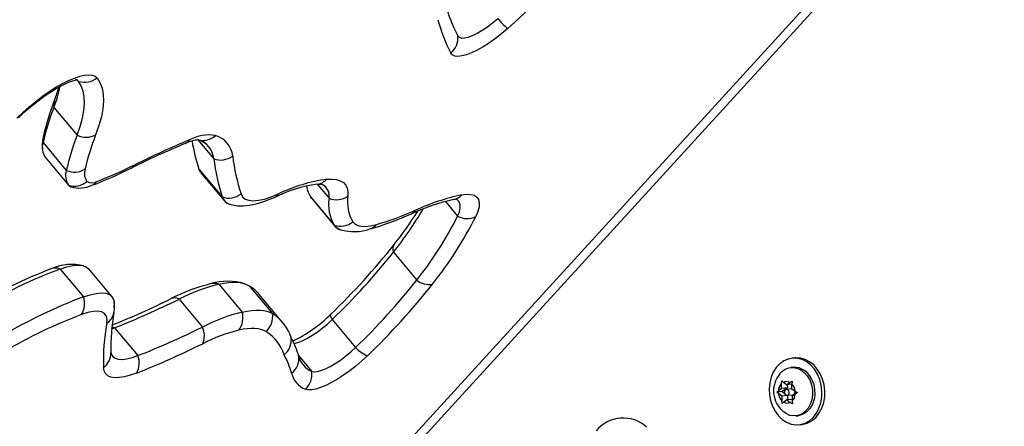
# Model space of a CAD drawing. Units: inches. Extents: x -298 to 3966, y -247 to 3027.
# Drawn here: x 14 to 26, y -70 to -65 of the extents above; entities that cross this region are included whole.
import ezdxf

# ---------------------------------------------------------------- set-up
doc = ezdxf.new("R2010")
doc.units = ezdxf.units.IN
doc.header["$MEASUREMENT"] = 0
doc.layers.add('CONTOUR', color=7, linetype='Continuous')

msp = doc.modelspace()

# ---------------------------------------------------------------- linework, layer by layer
at = {"layer": 'CONTOUR', "lineweight": 25}
for p, q in [((24.43805, -63.84624), (10.00288, -79.63948)), ((24.46196, -63.98454), (10.02679, -79.77777)), ((14.3173, -65.46965), (14.32138, -65.47452)), ((13.99836, -65.81523), (14.30389, -66.1805)), ((13.85627, -66.27656), (14.1618, -66.64184)), ((15.88689, -66.24103), (16.09402, -66.48867)), ((13.88395, -66.46791), (14.18948, -66.83319)), ((15.89904, -66.62331), (16.20457, -66.98858)), ((15.92478, -66.67046), (16.23031, -67.03572)), ((17.45036, -66.82216), (17.60397, -67.00579)), ((17.3761, -67.00391), (17.36788, -66.99304)), ((17.36788, -66.99304), (17.67341, -67.35831)), ((17.3761, -67.00391), (17.68162, -67.36919)), ((19.12868, -67.04955), (19.28864, -67.24078)), ((18.44725, -67.71241), (18.75277, -68.07768)), ((14.07932, -67.9317), (14.38484, -68.29698)), ((14.76097, -68.29519), (14.45544, -67.92992)), ((16.16016, -68.13074), (16.46568, -68.49601)), ((16.55766, -68.15115), (16.86319, -68.51642)), ((15.63917, -68.32631), (15.94469, -68.69158)), ((16.9999, -68.63506), (16.69437, -68.26979)), ((17.64628, -68.59409), (17.95181, -68.95936)), ((14.7557, -68.71507), (14.79456, -68.70068)), ((14.79456, -68.70068), (15.10009, -69.06595)), ((17.20395, -69.06515), (17.37531, -69.27002)), ((23.71042, -69.09616), (23.67256, -69.10006)), ((23.68473, -69.21819), (23.65609, -69.22114)), ((23.53244, -69.4342), (23.53692, -69.39604)), ((23.53692, -69.39604), (23.55788, -69.41609)), ((23.64236, -69.41838), (23.67307, -69.39973)), ((23.67307, -69.39973), (23.6686, -69.43789)), ((23.47203, -69.54282), (23.49219, -69.52526)), ((23.54308, -69.5355), (23.47203, -69.54282)), ((23.493, -69.56287), (23.47203, -69.54282)), ((23.53376, -69.49567), (23.49219, -69.52526)), ((23.53376, -69.49567), (23.53244, -69.4342)), ((23.61009, -69.4878), (23.53376, -69.49567)), ((23.61009, -69.4878), (23.54308, -69.5355)), ((23.54308, -69.5355), (23.57376, -69.5583)), ((23.60078, -69.44798), (23.55788, -69.41609)), ((23.67172, -69.5007), (23.5989, -69.5082)), ((23.60078, -69.44798), (23.64236, -69.41838)), ((23.66867, -69.44098), (23.60078, -69.44798)), ((23.60922, -69.4471), (23.61009, -69.4878)), ((23.66992, -69.49936), (23.6686, -69.43789)), ((23.66992, -69.49936), (23.71282, -69.53125)), ((23.71282, -69.53125), (23.74435, -69.55021)), ((23.5359, -69.59475), (23.493, -69.56287)), ((23.61222, -69.58689), (23.5359, -69.59475)), ((23.5359, -69.59475), (23.53722, -69.65623)), ((23.54331, -69.69329), (23.53722, -69.65623)), ((23.60504, -69.64614), (23.56347, -69.67574)), ((23.67293, -69.63915), (23.60504, -69.64614)), ((23.60504, -69.64614), (23.64794, -69.67803)), ((23.60692, -69.58592), (23.68324, -69.57805)), ((23.61043, -69.58555), (23.61222, -69.58689)), ((23.61222, -69.58689), (23.61348, -69.64527)), ((23.67205, -69.59845), (23.71363, -69.56886)), ((23.67205, -69.59845), (23.67338, -69.65992)), ((23.67338, -69.65992), (23.67947, -69.69699)), ((23.74435, -69.55021), (23.71363, -69.56886)), ((23.56347, -69.67574), (23.54331, -69.69329)), ((23.67947, -69.69699), (23.64794, -69.67803)), ((23.72144, -69.85528), (23.75008, -69.85233)), ((23.76225, -69.97045), (23.80011, -69.96655))]:
    msp.add_line(p, q, dxfattribs=at)
at = {"layer": 'CONTOUR', "lineweight": 25, "flags": 128}
for points in [[(21.36878, -63.08168), (21.31014, -63.19561), (21.2415, -63.31455), (21.16317, -63.43794), (21.07551, -63.5652), (20.97895, -63.69575), (20.87393, -63.82896), (20.76094, -63.96422), (20.64052, -64.10088), (20.51322, -64.23831), (20.37965, -64.37587), (20.24043, -64.51291), (20.09622, -64.64879), (19.94767, -64.78287)], [(19.2912, -64.87836), (19.30928, -64.89771), (19.33848, -64.90714), (19.37795, -64.90636), (19.4265, -64.89541), (19.48267, -64.87459), (19.54481, -64.84454), (19.61105, -64.80616), (19.67942, -64.76058), (19.74787, -64.70917), (19.81437, -64.65347)], [(19.2912, -64.87836), (19.30928, -64.89771), (19.33848, -64.90714), (19.37795, -64.90636), (19.4265, -64.89541), (19.48267, -64.87459), (19.54481, -64.84454), (19.61105, -64.80616), (19.67942, -64.76058), (19.74787, -64.70917), (19.81437, -64.65347)], [(19.94767, -64.78287), (19.86864, -64.84967), (19.78733, -64.91247), (19.70542, -64.96995), (19.62462, -65.02093), (19.5466, -65.06435), (19.47298, -65.09932), (19.40528, -65.1251), (19.34492, -65.14117), (19.29313, -65.14718), (19.25099, -65.14302), (19.21939, -65.12877), (19.19897, -65.10472)], [(13.51256, -65.95633), (13.59189, -65.88071), (13.67546, -65.80698), (13.76199, -65.73626), (13.85017, -65.66966), (13.93863, -65.60817), (14.02603, -65.55275), (14.11102, -65.50425), (14.1923, -65.4634), (14.26862, -65.43084), (14.33882, -65.40706), (14.40182, -65.39243), (14.45665, -65.38717), (14.50248, -65.39137), (14.5386, -65.40495), (14.56445, -65.42772)], [(13.53587, -65.95117), (13.57118, -65.91684), (13.64158, -65.85214), (13.71542, -65.78905), (13.79138, -65.72873), (13.86793, -65.67239), (13.9435, -65.62109), (14.01649, -65.57577), (14.08523, -65.53722), (14.14794, -65.50606), (14.20277, -65.48263), (14.24779, -65.46688), (14.27819, -65.45876), (14.29783, -65.45524), (14.30641, -65.45453), (14.30573, -65.45446)], [(14.32138, -65.47452), (14.29799, -65.45516), (14.28596, -65.4501)], [(14.32138, -65.47452), (14.29799, -65.45516), (14.29257, -65.45262)], [(14.30389, -66.1805), (14.34461, -66.0662), (14.37443, -65.95859), (14.39327, -65.85808), (14.40102, -65.76507), (14.39768, -65.6799), (14.38325, -65.60289), (14.35778, -65.53435), (14.32138, -65.47452)], [(14.30389, -66.1805), (14.34461, -66.0662), (14.37443, -65.95859), (14.39327, -65.85808), (14.40102, -65.76507), (14.39768, -65.6799), (14.38325, -65.60289), (14.35778, -65.53435), (14.32138, -65.47452)], [(14.56445, -65.42772), (14.60299, -65.49105), (14.62995, -65.56363), (14.64524, -65.64515), (14.64877, -65.73532), (14.64056, -65.8338), (14.62063, -65.9402), (14.58905, -66.05413), (14.54594, -66.17515)], [(15.92478, -66.67046), (15.92025, -66.66473), (15.89904, -66.62331)], [(15.92478, -66.67046), (15.92025, -66.66473), (15.89904, -66.62331)], [(17.44753, -66.82235), (17.46785, -66.82094), (17.49129, -66.82128), (17.50158, -66.8227), (17.50092, -66.82243)], [(17.57567, -66.75621), (17.6434, -66.75359), (17.7024, -66.75998), (17.75218, -66.77532), (17.79235, -66.79949), (17.82257, -66.8323), (17.84259, -66.87347), (17.85227, -66.92267), (17.8515, -66.97949)], [(16.45093, -66.94815), (16.47189, -66.98709), (16.50572, -67.01529), (16.55195, -67.03236), (16.60993, -67.03807), (16.67887, -67.03233), (16.75781, -67.01523), (16.84565, -66.987), (16.94118, -66.94804)], [(19.34393, -66.96058), (19.40912, -66.95204), (19.46441, -66.9541), (19.509, -66.96675), (19.54222, -66.98979), (19.56359, -67.02287), (19.57279, -67.06554), (19.56969, -67.11714), (19.55434, -67.17693), (19.52696, -67.24402)], [(16.30583, -67.08201), (16.34011, -67.09268), (16.40619, -67.10318), (16.4786, -67.10506), (16.55988, -67.09743), (16.65136, -67.07889), (16.75041, -67.04922), (16.85163, -67.01046), (16.89032, -66.99369)], [(19.28864, -67.24078), (19.31248, -67.18112), (19.32417, -67.12892), (19.3235, -67.08518), (19.31048, -67.05068), (19.28534, -67.02608), (19.26249, -67.01555)], [(19.28864, -67.24078), (19.31248, -67.18112), (19.32417, -67.12892), (19.3235, -67.08518), (19.31048, -67.05068), (19.28534, -67.02608), (19.26921, -67.01797)], [(17.91706, -67.31232), (17.93686, -67.33467), (17.96241, -67.35206), (17.99357, -67.36438), (18.03015, -67.37157), (18.07192, -67.37357), (18.11863, -67.37038), (18.17001, -67.36201), (18.22573, -67.34852)], [(14.07932, -67.9317), (14.16697, -67.90335), (14.24587, -67.88597), (14.31492, -67.8798), (14.37319, -67.88494), (14.4199, -67.90131), (14.45439, -67.92868), (14.45544, -67.92992)], [(14.07932, -67.9317), (14.16697, -67.90335), (14.24587, -67.88597), (14.31492, -67.8798), (14.37319, -67.88494), (14.4199, -67.90131), (14.45439, -67.92868), (14.45544, -67.92992)], [(16.16016, -68.13074), (16.22433, -68.11792), (16.2847, -68.10947), (16.34108, -68.10542), (16.3933, -68.10579), (16.44121, -68.11056), (16.48465, -68.11974), (16.52351, -68.13328), (16.55766, -68.15115)], [(16.16016, -68.13074), (16.22433, -68.11792), (16.2847, -68.10947), (16.34108, -68.10542), (16.3933, -68.10579), (16.44121, -68.11056), (16.48465, -68.11974), (16.52351, -68.13328), (16.55766, -68.15115)], [(14.38484, -68.29698), (14.4725, -68.26862), (14.55139, -68.25124), (14.62045, -68.24507), (14.67872, -68.25021), (14.72543, -68.26658), (14.75992, -68.29395), (14.78173, -68.33196), (14.78903, -68.3626)], [(14.38484, -68.29698), (14.4725, -68.26862), (14.55139, -68.25124), (14.62045, -68.24507), (14.67872, -68.25021), (14.72543, -68.26658), (14.75992, -68.29395), (14.78173, -68.33196), (14.79057, -68.38009), (14.78631, -68.43767)], [(14.6921, -68.6425), (14.69528, -68.5898), (14.68485, -68.54703), (14.66099, -68.51492), (14.62411, -68.49404), (14.57484, -68.48473), (14.51404, -68.48717), (14.44275, -68.5013), (14.36221, -68.52689)], [(16.46568, -68.49601), (16.52986, -68.48319), (16.59022, -68.47474), (16.64661, -68.47069), (16.69883, -68.47106), (16.74674, -68.47583), (16.79018, -68.48501), (16.82904, -68.49855), (16.86319, -68.51642)], [(16.46568, -68.49601), (16.52986, -68.48319), (16.59022, -68.47474), (16.64661, -68.47069), (16.69883, -68.47106), (16.74674, -68.47583), (16.79018, -68.48501), (16.82904, -68.49855), (16.86319, -68.51642)], [(17.14713, -68.90783), (17.19334, -68.89581), (17.2504, -68.87377), (17.31297, -68.84297), (17.37934, -68.80428), (17.44772, -68.75873), (17.51624, -68.70756), (17.58304, -68.65218), (17.64628, -68.59409)], [(17.14713, -68.90783), (17.19334, -68.89581), (17.2504, -68.87377), (17.31297, -68.84297), (17.37934, -68.80428), (17.44772, -68.75873), (17.51624, -68.70756), (17.58304, -68.65218), (17.64628, -68.59409)], [(17.64628, -68.59409), (17.63635, -68.57566), (17.62926, -68.5594), (17.62513, -68.54558), (17.62403, -68.53445), (17.62599, -68.5262), (17.62845, -68.52284)], [(14.79456, -68.70068), (14.77003, -68.6923), (14.75849, -68.68975)], [(16.77844, -68.75093), (16.74774, -68.73486), (16.71279, -68.72269), (16.67373, -68.71444), (16.63066, -68.71015), (16.58371, -68.70982), (16.53301, -68.71346), (16.47874, -68.72106), (16.42104, -68.73258)], [(14.74359, -69.005), (14.75122, -69.04613), (14.77036, -69.07828), (14.80073, -69.10096), (14.84188, -69.11386), (14.89321, -69.11678), (14.95397, -69.10967), (15.02327, -69.09265), (15.10009, -69.06595)], [(14.74509, -69.02145), (14.75122, -69.04613), (14.77036, -69.07828), (14.80073, -69.10096), (14.84188, -69.11386), (14.89321, -69.11678), (14.95397, -69.10967), (15.02327, -69.09265), (15.10009, -69.06595)], [(17.37531, -69.27002), (17.40731, -69.27679), (17.44887, -69.27378), (17.49887, -69.26108), (17.55592, -69.23904), (17.61849, -69.20825), (17.68487, -69.16955), (17.75325, -69.124), (17.82177, -69.07284), (17.88856, -69.01746), (17.95181, -68.95936)], [(17.37531, -69.27002), (17.40731, -69.27679), (17.44887, -69.27378), (17.49887, -69.26108), (17.55592, -69.23904), (17.61849, -69.20825), (17.68487, -69.16955), (17.75325, -69.124), (17.82177, -69.07284), (17.88856, -69.01746), (17.95181, -68.95936)], [(18.10785, -69.06774), (18.03386, -69.13629), (17.9561, -69.20244), (17.87605, -69.26493), (17.79521, -69.32259), (17.71512, -69.37431), (17.63729, -69.41911), (17.5632, -69.45617), (17.49425, -69.48476), (17.43174, -69.50436), (17.37686, -69.51458), (17.33065, -69.51523), (17.29397, -69.50632)], [(23.89871, -69.91801), (23.94851, -69.87434), (23.99089, -69.81976), (24.02447, -69.75605), (24.04819, -69.68524), (24.06127, -69.60961), (24.0633, -69.53159), (24.05422, -69.45369), (24.03431, -69.37841), (24.00421, -69.30817), (23.9649, -69.24523), (23.91763, -69.19161), (23.86392, -69.14904), (23.80551, -69.11888), (23.74426, -69.1021), (23.68215, -69.09925), (23.62118, -69.11041), (23.56329, -69.13522), (23.51037, -69.17289), (23.46409, -69.22221), (23.42596, -69.28159), (23.39719, -69.34913), (23.37871, -69.42264), (23.37113, -69.49978), (23.37466, -69.57805), (23.38922, -69.65495), (23.41433, -69.728), (23.44918, -69.79487), (23.49264, -69.85338), (23.54333, -69.90167), (23.59962, -69.93818), (23.65969, -69.96175), (23.72162, -69.9716), (23.78341, -69.96743), (23.84308, -69.94937), (23.89871, -69.91801)], [(23.93657, -69.9141), (23.98637, -69.87043), (24.02874, -69.81586), (24.06233, -69.75215), (24.08604, -69.68134), (24.09913, -69.60571), (24.10116, -69.52769), (24.09207, -69.44979), (24.07217, -69.37451), (24.04207, -69.30427), (24.00276, -69.24133), (23.95549, -69.18771), (23.90178, -69.14514), (23.84337, -69.11498), (23.78212, -69.0982), (23.72001, -69.09535), (23.71042, -69.09616)], [(15.08211, -69.29409), (14.99864, -69.32352), (14.9223, -69.34369), (14.85396, -69.35436), (14.7944, -69.35542), (14.74432, -69.34686), (14.70431, -69.32878), (14.67481, -69.30137), (14.65618, -69.26496), (14.64862, -69.21998)], [(23.50906, -69.30407), (23.53491, -69.27689), (23.57988, -69.24488), (23.62961, -69.22569), (23.68192, -69.22017), (23.73453, -69.22854), (23.78514, -69.25045), (23.83154, -69.28493), (23.8717, -69.33048), (23.90386, -69.38512)], [(23.90386, -69.38512), (23.92663, -69.44644), (23.939, -69.51178), (23.94043, -69.57827), (23.93086, -69.643), (23.91071, -69.70316), (23.88086, -69.75611), (23.84262, -69.79954), (23.79765, -69.83154), (23.74792, -69.85073), (23.69561, -69.85626), (23.643, -69.84789), (23.59239, -69.82598), (23.55911, -69.80289)], [(23.93251, -69.38217), (23.95527, -69.44349), (23.96764, -69.50882), (23.96907, -69.57531), (23.9595, -69.64005), (23.93935, -69.70021), (23.9095, -69.75316), (23.87126, -69.79659), (23.82629, -69.82859), (23.77656, -69.84778), (23.75008, -69.85233)], [(23.57655, -69.56582), (23.58475, -69.57747), (23.59572, -69.58449), (23.60778, -69.58581), (23.6191, -69.58123), (23.62795, -69.57145), (23.633, -69.55796), (23.63346, -69.5428), (23.62927, -69.5283), (23.62107, -69.51665), (23.6101, -69.50963), (23.59804, -69.50831), (23.58672, -69.51288), (23.57786, -69.52266), (23.57282, -69.53616), (23.57236, -69.55132), (23.57655, -69.56582)]]:
    msp.add_lwpolyline(points, dxfattribs=at)
at = {"layer": 'CONTOUR', "lineweight": 25}
for centre, radius, start, end in [((-136.57593, 129.42944), 259.48895, 304.7769134, 312.2399871), ((-136.46469, 129.39088), 259.6285, 304.7769124, 312.2399713), ((-136.23527, 129.41393), 259.6278, 304.7769023, 312.2399813), ((-136.199, 129.42274), 259.6228, 304.7761152, 312.240733), ((21.38877, -63.81722), 2.35071, 195.493598, 206.834529), ((21.31785, -64.03285), 2.37458, 195.494823, 206.833283), ((20.62072, -63.95617), 1.06603, 220.851615, 230.849477), ((19.04772, -64.91112), 0.24568, 307.998176, 7.66151), ((12.61872, -65.25575), 1.48877, 337.926002, 349.009617), ((14.40103, -65.23361), 0.25374, 251.704901, 310.093889), ((12.81137, -65.23286), 1.29115, 337.903394, 345.796992), ((16.88394, -66.86867), 3.09768, 158.205251, 167.629225), ((14.17534, -65.78352), 0.1798, 158.907728, 190.159492), ((16.72036, -66.90618), 2.93248, 158.159629, 167.601821), ((17.02564, -67.27136), 2.93222, 158.15933, 167.602447), ((14.41963, -65.93852), 0.26823, 244.438468, 298.094069), ((17.18191, -67.23167), 2.83982, 158.158675, 167.601783), ((16.0341, -66.72975), 0.55299, 81.570101, 117.637567), ((15.95394, -66.01734), 0.23098, 252.345861, 314.271099), ((16.03294, -66.48147), 0.30985, 5.210782, 74.609219), ((14.33411, -66.31469), 0.4884, 167.024853, 187.464961), ((14.06891, -66.34348), 0.22292, 162.531491, 213.931308), ((14.05305, -66.24605), 0.19913, 168.145299, 188.813095), ((20.1151, -76.88039), 11.46767, 112.534759, 116.383377), ((20.25321, -77.0307), 11.6822, 112.526789, 116.387587), ((15.9317, -66.72112), 0.48172, 94.275359, 116.04431), ((15.67073, -66.17152), 0.12683, 292.956075, 327.402271), ((18.40987, -65.80951), 2.63941, 189.757978, 197.958203), ((15.80754, -66.51479), 0.28767, 5.211227, 74.608688), ((15.80827, -66.51445), 0.2869, 5.155364, 73.402643), ((12.60526, -61.63781), 5.50596, 290.820427, 296.490235), ((14.97427, -66.51973), 0.09831, 297.199946, 332.123226), ((16.18476, -66.23986), 0.26484, 249.963532, 306.28998), ((18.80028, -66.15239), 2.72708, 187.083228, 197.856009), ((19.02046, -66.12042), 2.69957, 187.08373, 197.85544), ((14.37439, -66.70876), 0.22288, 162.52689, 213.935909), ((14.26586, -66.39394), 0.26885, 247.227525, 301.998003), ((14.59027, -66.67921), 0.19074, 162.529756, 213.935472), ((12.46192, -61.47666), 5.73252, 290.798923, 296.493305), ((14.26841, -66.59324), 0.25259, 251.790497, 310.367597), ((14.24176, -66.78751), 0.06942, 221.141755, 252.846772), ((14.24172, -66.78756), 0.06936, 221.129096, 252.889691), ((14.49597, -66.67996), 0.12357, 238.831917, 302.4642), ((14.44741, -66.70587), 0.13906, 291.085047, 325.705763), ((17.70282, -68.6443), 1.83975, 97.976228, 116.208271), ((17.87543, -68.89285), 2.15757, 97.986214, 115.658628), ((17.42641, -66.62426), 0.19922, 276.099586, 318.522123), ((17.44804, -66.97287), 0.15936, 348.075702, 78.055281), ((17.44898, -66.97222), 0.15858, 347.77645, 69.951844), ((14.33598, -66.48791), 0.38337, 252.83082, 294.913246), ((16.29057, -66.74184), 0.2613, 250.784117, 307.856499), ((16.84262, -66.88939), 0.1147, 294.595401, 329.244428), ((17.71142, -66.76412), 0.41283, 191.713501, 213.677989), ((17.71145, -66.7641), 0.41286, 191.71544, 213.677369), ((19.98253, -69.89574), 3.00383, 102.274545, 114.498841), ((19.20274, -66.8436), 0.18335, 281.706979, 320.358861), ((16.34089, -66.94403), 0.14341, 198.097078, 254.734493), ((16.34755, -66.93789), 0.15171, 199.52076, 259.798181), ((18.12329, -67.0866), 0.52557, 171.155932, 211.130448), ((17.70266, -66.75661), 0.26801, 248.394228, 303.735966), ((18.34186, -67.05577), 0.49625, 171.158202, 211.128968), ((19.82925, -69.71136), 2.75206, 102.370281, 114.578941), ((19.27674, -67.18319), 0.16423, 90.247794, 103.039644), ((16.9876, -63.39089), 4.17792, 286.008567, 293.964383), ((17.16481, -63.6407), 3.85662, 285.967564, 294.056673), ((14.24106, -64.3889), 5.36076, 321.686005, 329.057092), ((14.15584, -64.21334), 5.48128, 321.690113, 327.321258), ((18.63627, -67.10132), 0.1177, 294.227405, 328.770631), ((17.7539, -67.11636), 0.25499, 251.597603, 309.781873), ((18.09359, -67.24612), 0.16718, 286.013374, 322.228012), ((15.15277, -65.18258), 4.6197, 321.193992, 333.54298), ((15.14676, -65.06419), 4.89264, 321.194605, 333.542511), ((19.41105, -67.00333), 0.26715, 242.728468, 295.714555), ((17.79951, -67.26869), 0.15471, 215.402218, 253.510667), ((17.80037, -67.26782), 0.15591, 215.480663, 254.903941), ((17.93281, -66.82525), 0.61728, 253.434892, 289.592055), ((11.39618, -62.02716), 9.00195, 313.814548, 321.660367), ((11.65689, -62.34832), 8.65346, 313.799553, 321.692763), ((18.54564, -67.6707), 0.10687, 146.22608, 202.971823), ((16.5307, -74.62775), 7.17326, 110.911972, 120.157698), ((16.62542, -74.61448), 7.15138, 110.85656, 120.25408), ((14.23582, -68.53908), 0.66718, 76.646897, 113.449153), ((14.01891, -68.06636), 0.14759, 65.839545, 109.213688), ((16.65393, -70.51776), 2.46677, 103.929269, 116.992138), ((16.27765, -68.86128), 0.76916, 73.388354, 106.428451), ((16.09802, -68.29504), 0.17565, 69.283878, 102.42672), ((11.96312, -62.71426), 8.65249, 313.799288, 321.693362), ((18.91736, -67.86339), 0.2702, 232.473799, 278.970007), ((16.7584, -70.51616), 2.45929, 104.078918, 117.071518), ((16.25128, -68.64227), 0.57885, 40.051434, 58.041813), ((11.74036, -62.42762), 9.19979, 313.799274, 321.693395), ((16.93109, -74.98004), 7.15169, 110.856881, 120.253957), ((14.13588, -68.38854), 0.26526, 328.563876, 20.192607), ((10.6949, -58.54842), 10.90404, 291.88473, 296.347945), ((14.41722, -68.42702), 0.37611, 348.386328, 9.597436), ((10.68953, -58.29944), 11.182, 291.53756, 296.272691), ((15.58021, -68.4266), 0.11633, 59.551053, 113.21898), ((14.57693, -68.46424), 0.21223, 302.867446, 349.58579), ((17.2844, -68.95697), 2.53972, 169.697001, 181.586738), ((17.06389, -70.88135), 2.4592, 104.078457, 117.071639), ((16.20823, -68.56992), 0.26786, 322.607576, 16.017257), ((16.7841, -74.88387), 6.80271, 110.855891, 120.254672), ((16.60638, -68.55618), 0.25987, 311.459745, 8.801426), ((16.55772, -69.00552), 0.57666, 17.652531, 58.012787), ((16.39702, -67.30131), 1.73452, 294.861327, 315.231742), ((17.38874, -69.13593), 2.74141, 169.630752, 181.756954), ((10.99563, -58.66606), 11.18053, 291.537379, 296.273109), ((15.70398, -68.80642), 0.2667, 337.285659, 25.503828), ((16.96184, -70.88911), 2.2233, 104.078165, 117.072083), ((16.4838, -69.22257), 0.55611, 17.423594, 58.006461), ((16.86369, -68.86217), 0.24556, 307.857863, 7.375386), ((16.24842, -69.3223), 0.98958, 14.462549, 29.790681), ((14.51906, -69.03395), 0.22669, 304.855531, 1.637264), ((10.86303, -58.60414), 11.49242, 291.538021, 296.27226), ((18.27848, -68.65555), 0.44611, 222.923386, 247.513007), ((14.85288, -69.16124), 0.26494, 329.904779, 21.080438), ((16.17759, -69.53791), 0.96562, 14.458365, 29.934485), ((16.97123, -69.10608), 0.23743, 306.550331, 7.482766), ((17.48237, -69.00692), 0.28405, 193.900853, 247.858317), ((17.11584, -69.31285), 0.26298, 312.637279, 9.373316), ((23.69401, -69.47336), 0.25534, 20.925099, 92.081824), ((17.40906, -69.22346), 0.30537, 193.898489, 247.859677), ((23.77876, -69.529), 0.34994, 140.331942, 231.0612), ((23.59794, -69.49744), 0.09068, 60.672658, 116.221398), ((23.63527, -69.53408), 0.14336, 135.832715, 176.47211), ((23.55436, -69.54916), 0.15947, 6.448649, 44.245932), ((23.6742, -69.54215), 0.03702, 284.137115, 22.552567), ((23.65143, -69.54497), 0.15945, 186.445598, 224.248983), ((23.57054, -69.56004), 0.14336, 315.83391, 356.473098), ((23.60788, -69.59669), 0.09067, 240.670635, 296.223249), ((21.4589, -70.34342), 0.4596, 48.117516, 140.336112), ((23.77003, -69.68456), 0.28359, 276.089632, 305.962412)]:
    msp.add_arc(centre, radius, start, end, dxfattribs=at)

doc.saveas('drawing.dxf')
